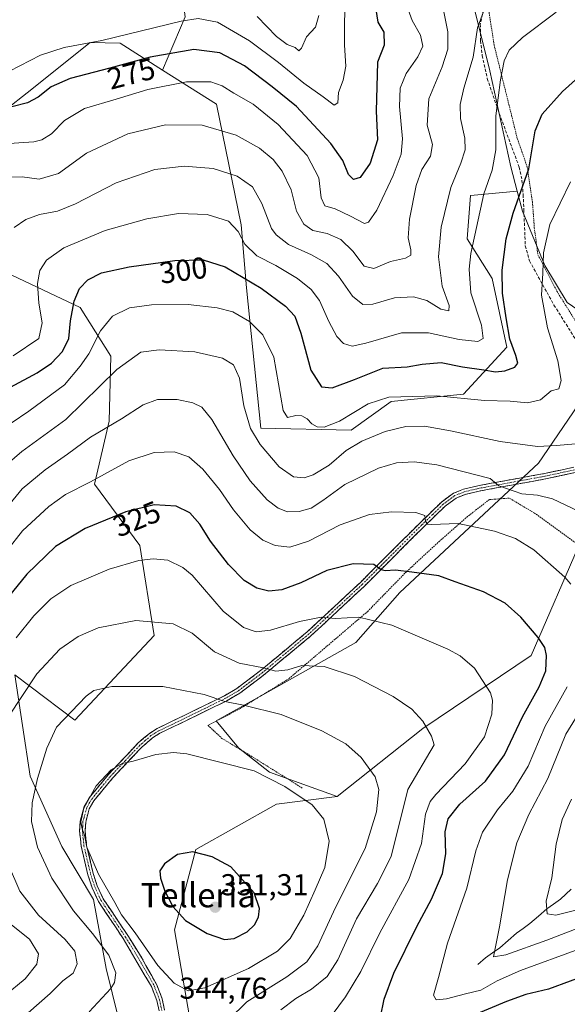
# Model space of a CAD drawing. Units: metres. Extents: x 579755 to 583177, y 4763598 to 4765952.
# Drawn here: x 581824 to 582006, y 4765307 to 4765633 of the extents above; entities that cross this region are included whole.
import ezdxf
from ezdxf.enums import TextEntityAlignment as Align

# ---------------------------------------------------------------- set-up
doc = ezdxf.new("R2010")
doc.units = ezdxf.units.M
doc.header["$MEASUREMENT"] = 0
for name, pattern in [('TRAZO_Y_PUNTO', [1, 0.5, -0.25, 0, -0.25]), ('TRAZOS', [0.75, 0.5, -0.25]), ('TRAZOSX2', [1.5, 1, -0.5])]:
    doc.linetypes.add(name, pattern=pattern)
for name, color, linetype, lineweight in [('Alambrada', 19, 'TRAZOS', 0), ('Arbolado forestal CxS', 92, 'Continuous', 0), ('Camino', 19, 'TRAZOSX2', 0), ('Camino Cxs', 19, 'Continuous', 0), ('Camino eje', 19, 'TRAZO_Y_PUNTO', 0), ('Carátula', 7, 'Continuous', 5), ('Corriente natural lineal', 142, 'Continuous', 13), ('Curva de nivel maestra', 36, 'Continuous', 30), ('Curva de nivel normal', 36, 'Continuous', 0), ('Pastizal CxS', 92, 'Continuous', 0), ('Prado CxS', 92, 'Continuous', 0), ('Punto de cota en terreno', 7, 'Continuous', 0), ('Rótulo de curva de nivel directora', 19, 'Continuous', 0), ('Rótulo de punto de cota en terreno', 19, 'Continuous', 0), ('Senda', 19, 'TRAZOSX2', 0), ('Texto cartográfico', 19, 'Continuous', 0)]:
    doc.layers.add(name, color=color, linetype=linetype, lineweight=lineweight)
doc.styles.add('Arial', font='txt', dxfattribs={"height": 0.2})

# ---------------------------------------------------------------- blocks, each defined once
blk = doc.blocks.new('*U179')
at = {"layer": 'Prado CxS', "color": 92, "linetype": 'Continuous', "lineweight": 0}
for points in [[(582010.2973, 4765460.8173, 316.8052), (581993.6079, 4765422.4332, 325.7707), (581957.7257, 4765398.2349, 335.2366), (581929.3545, 4765375.7057, 343.2387), (581907.0287, 4765383.7595, 345.1095), (581896.7379, 4765391.8455, 344.4723), (581889.3009, 4765400.7397, 342.7365), (581906.5859, 4765410.4241, 339.082), (581935.5159, 4765426.7795, 333.0359), (581950.0983, 4765443.2949, 328.0708), (581996.1067, 4765486.2053, 313.2098), (582014.0797, 4765512.5399, 308.0225)], [(582015.0121, 4765532.8759, 309.9455), (582005.5229, 4765539.364, 308.0285), (581998.1637, 4765551.6381, 306.2604), (581990.8033, 4765569.6406, 302.7609), (581988.9985, 4765576.3419, 300.983), (581986.8559, 4765584.2961, 298.9497), (581979.9875, 4765616.1234, 294.7504), (581973.1889, 4765643.3177, 289.1486)]]:
    blk.add_polyline3d(points, dxfattribs=at)
blk = doc.blocks.new('*U208')
at = {"layer": 'Curva de nivel normal', "color": 36, "linetype": 'Continuous', "lineweight": 0}
blk.add_polyline3d([(581902.92, 4765634.2, 265), (581909.33, 4765627.54, 265), (581912.84, 4765624.84, 265), (581915.49, 4765623.92, 265), (581916.72, 4765622.78, 265), (581917.54, 4765623.7, 265), (581919.2, 4765627.43, 265), (581922.2, 4765630.68, 265), (581923.34, 4765634.46, 265)], dxfattribs=at)
blk = doc.blocks.new('*U233')
at = {"layer": 'Curva de nivel normal', "color": 36, "linetype": 'Continuous', "lineweight": 0}
for points in [[(582010, 4765332.35, 315), (581998.85, 4765328.04, 315), (581985.25, 4765323.17, 315), (581981.16, 4765322.53, 315), (581983.12, 4765332.52, 315), (581985.84, 4765348.03, 315), (581988.84, 4765360.39, 315), (581992.9, 4765369.7, 315), (581999.09, 4765381.69, 315), (582005.1, 4765396.36, 315), (582012.93, 4765409.03, 315)], [(582009.35, 4765470.22, 315), (582000.68, 4765474.38, 315), (581995.76, 4765475.56, 315), (581990.5, 4765475.94, 315), (581982.87, 4765478.6, 315), (581980.01, 4765481.03, 315), (581962.44, 4765485.62, 315), (581954.92, 4765486.61, 315), (581949.08, 4765486.31, 315), (581943.08, 4765484.49, 315), (581931.98, 4765479.1, 315), (581924.68, 4765473.73, 315), (581920.76, 4765471.29, 315), (581916.78, 4765470.11, 315), (581912.93, 4765470.08, 315), (581909.8, 4765471.19, 315), (581906.22, 4765474, 315), (581900.55, 4765480.33, 315), (581894.97, 4765488.58, 315), (581887.91, 4765500.59, 315), (581884.61, 4765504.75, 315), (581881.54, 4765506.18, 315), (581876.36, 4765507.23, 315), (581869.89, 4765507.24, 315), (581865.19, 4765505.48, 315), (581857.92, 4765500.84, 315), (581847.66, 4765494.78, 315), (581840.07, 4765489.16, 315), (581832.66, 4765483.9, 315), (581825.08, 4765477.67, 315), (581817.42, 4765468.46, 315)]]:
    blk.add_polyline3d(points, dxfattribs=at)
blk = doc.blocks.new('*U234')
at = {"layer": 'Curva de nivel normal', "color": 36, "linetype": 'Continuous', "lineweight": 0}
blk.add_polyline3d([(581932.1, 4765643.45, 270), (581931.8, 4765631.8, 270), (581931.82, 4765624.7, 270), (581932.26, 4765617.7, 270), (581931.32, 4765613.03, 270), (581929.83, 4765609.03, 270), (581929.62, 4765605.53, 270), (581928.35, 4765604.77, 270), (581924.74, 4765607.58, 270), (581918.39, 4765612.06, 270), (581910, 4765618.94, 270), (581900.31, 4765626.12, 270), (581889.75, 4765632.32, 270), (581883.31, 4765633.5, 270), (581877.75, 4765632.64, 270), (581851.42, 4765626.26, 270), (581838.94, 4765623.9, 270), (581831.2, 4765621.37, 270), (581820.9, 4765616.05, 270)], dxfattribs=at)
blk = doc.blocks.new('*U246')
at = {"layer": 'Curva de nivel normal', "color": 36, "linetype": 'Continuous', "lineweight": 0}
blk.add_polyline3d([(582001.91, 4765635.64, 295), (581990.78, 4765627.21, 295), (581986.38, 4765623.02, 295), (581984.74, 4765619.48, 295), (581983.44, 4765613.23, 295), (581981.96, 4765601.27, 295), (581981.91, 4765590, 295), (581980.75, 4765583.27, 295), (581978, 4765575.36, 295), (581973.7, 4765555.66, 295), (581973.08, 4765550.44, 295), (581973.68, 4765542.57, 295), (581977.15, 4765531.9, 295), (581977.71, 4765527.45, 295), (581975.94, 4765526.46, 295), (581969.75, 4765527.11, 295), (581959.64, 4765529.33, 295), (581950.64, 4765529.38, 295), (581938.92, 4765525.87, 295), (581934.36, 4765524.97, 295), (581931.5, 4765525.78, 295), (581929.24, 4765528.11, 295), (581926.62, 4765533.12, 295), (581923.56, 4765540.02, 295), (581920.83, 4765543.68, 295), (581916.23, 4765547.33, 295), (581909.04, 4765551.61, 295), (581902.76, 4765554.87, 295), (581898.78, 4765558.73, 295), (581896.56, 4765562.88, 295), (581893.37, 4765566.31, 295), (581886.32, 4765568.56, 295), (581876.83, 4765568.94, 295), (581866.4, 4765567.17, 295), (581852.53, 4765563.22, 295), (581838.9, 4765557.54, 295), (581833.12, 4765553.44, 295), (581830.94, 4765549.98, 295), (581830.12, 4765545.64, 295), (581830.58, 4765539.13, 295), (581831.68, 4765532.67, 295), (581830.59, 4765527.43, 295), (581822.08, 4765521.76, 295)], dxfattribs=at)
blk = doc.blocks.new('*U264')
at = {"layer": 'Curva de nivel normal', "color": 36, "linetype": 'Continuous', "lineweight": 0}
blk.add_polyline3d([(581815.48, 4765495.42, 305), (581827.32, 4765503.36, 305), (581839.11, 4765512.15, 305), (581844.29, 4765518.31, 305), (581847.19, 4765522.36, 305), (581851.01, 4765530.03, 305), (581854.98, 4765534.84, 305), (581860.66, 4765537.58, 305), (581867.88, 4765538.64, 305), (581880, 4765538.7, 305), (581889.69, 4765537.68, 305), (581894.88, 4765536.26, 305), (581900.4, 4765533.07, 305), (581904.81, 4765528.65, 305), (581908.45, 4765521.29, 305), (581911.5, 4765503.62, 305), (581912.99, 4765501.27, 305), (581915.72, 4765502, 305), (581917.73, 4765501.89, 305), (581919.44, 4765500.86, 305), (581920.98, 4765499.21, 305), (581922.78, 4765498.2, 305), (581925.08, 4765498.03, 305), (581930.18, 4765500.12, 305), (581939.64, 4765505.84, 305), (581946.48, 4765508.03, 305), (581962.44, 4765508.51, 305), (581978.22, 4765506.87, 305), (581986.62, 4765506.74, 305), (581992.42, 4765506.14, 305), (581996.74, 4765507.12, 305), (582000.24, 4765510.12, 305), (582002.78, 4765510.8, 305), (582003.52, 4765513.6, 305), (582002.41, 4765520.03, 305), (581999.02, 4765530.99, 305), (581997.08, 4765541.86, 305), (581997.53, 4765549.09, 305), (581997.66, 4765555.89, 305), (581999.85, 4765565.24, 305), (582006.69, 4765579.41, 305)], dxfattribs=at)
blk = doc.blocks.new('*U270')
at = {"layer": 'Curva de nivel normal', "color": 36, "linetype": 'Continuous', "lineweight": 0}
blk.add_polyline3d([(581978.02, 4765636.38, 290), (581975.85, 4765630.36, 290), (581974.42, 4765620.71, 290), (581971.38, 4765610.4, 290), (581970.11, 4765605.04, 290), (581970.27, 4765600.36, 290), (581971.63, 4765593.9, 290), (581971.79, 4765590.02, 290), (581970.34, 4765585.54, 290), (581967.05, 4765577.52, 290), (581963.85, 4765564.35, 290), (581962.98, 4765554.49, 290), (581964.2, 4765544.82, 290), (581966.52, 4765538.36, 290), (581966.4, 4765536.59, 290), (581963.76, 4765537.2, 290), (581959.07, 4765540.1, 290), (581954.68, 4765541.3, 290), (581948.36, 4765540.92, 290), (581941.15, 4765538.83, 290), (581937.92, 4765538.74, 290), (581934.46, 4765541.46, 290), (581929.86, 4765548.14, 290), (581925.95, 4765552.29, 290), (581920.87, 4765555.17, 290), (581913.28, 4765558.65, 290), (581909.15, 4765561.78, 290), (581907.61, 4765563.94, 290), (581904.47, 4765572.18, 290), (581901.32, 4765577.72, 290), (581896.24, 4765581.31, 290), (581888.38, 4765583.77, 290), (581878.75, 4765584.54, 290), (581869.03, 4765583.46, 290), (581856.2, 4765579.08, 290), (581842.69, 4765572.12, 290), (581836.73, 4765569.68, 290), (581830.83, 4765568.54, 290), (581826.28, 4765566.93, 290), (581822.41, 4765564.22, 290)], dxfattribs=at)
blk = doc.blocks.new('*U272')
at = {"layer": 'Curva de nivel normal', "color": 36, "linetype": 'Continuous', "lineweight": 0}
for points in [[(581819.97, 4765457.06, 320), (581825.16, 4765463.7, 320), (581833.91, 4765471.8, 320), (581839.43, 4765475.79, 320), (581847.72, 4765479.98, 320), (581860.42, 4765486.91, 320), (581868.79, 4765489.68, 320), (581875.43, 4765489.87, 320), (581880.26, 4765488.2, 320), (581884.92, 4765484.21, 320), (581890.38, 4765477.38, 320), (581895.06, 4765470.68, 320), (581900.54, 4765464.05, 320), (581904.78, 4765460.59, 320), (581908.91, 4765458.84, 320), (581913.73, 4765458.32, 320), (581919.91, 4765460.26, 320), (581930.42, 4765465.76, 320), (581940.08, 4765469.14, 320), (581947.42, 4765470.07, 320), (581955.43, 4765469.84, 320), (581958.42, 4765468.85, 320), (581958.67, 4765466.95, 320), (581959.33, 4765465.98, 320), (581960.57, 4765465.84, 320), (581969.46, 4765466.12, 320), (581981.43, 4765463.64, 320), (581988.47, 4765461.14, 320), (581994.49, 4765457.38, 320), (582004.74, 4765448.4, 320), (582006.73, 4765446.05, 320)], [(582005.6, 4765412.01, 320), (581998.28, 4765399.02, 320), (581992.66, 4765385.72, 320), (581987.5, 4765377.43, 320), (581982.5, 4765371.28, 320), (581977.46, 4765363.84, 320), (581975.26, 4765357.69, 320), (581972.29, 4765345.37, 320), (581965.97, 4765327.07, 320), (581962.99, 4765315.7, 320), (581961.29, 4765309.88, 320), (581962.18, 4765308.33, 320), (581965.55, 4765308.63, 320), (581971.83, 4765310.29, 320), (581977.01, 4765311.56, 320), (581982.34, 4765314.63, 320), (581990.09, 4765318.04, 320), (582009.44, 4765325.13, 320)]]:
    blk.add_polyline3d(points, dxfattribs=at)
blk = doc.blocks.new('*U281')
at = {"layer": 'Curva de nivel maestra', "color": 36, "linetype": 'Continuous', "lineweight": 30}
for points in [[(582013.74, 4765317.2, 325), (581999.32, 4765311.88, 325), (581991.91, 4765310.11, 325), (581985.51, 4765307.78, 325), (581973.37, 4765302.68, 325)], [(581943.71, 4765302.61, 325), (581944.92, 4765308.48, 325), (581948.1, 4765317.14, 325), (581955.78, 4765332.66, 325), (581960.64, 4765341.69, 325), (581964.29, 4765350.18, 325), (581965.42, 4765356.66, 325), (581965.12, 4765364.02, 325), (581966.11, 4765368.27, 325), (581970.02, 4765373.13, 325), (581978.5, 4765380.8, 325), (581984.85, 4765389.48, 325), (581990.81, 4765402.1, 325), (581996.32, 4765412, 325), (581998.48, 4765417.37, 325), (581998.68, 4765422.38, 325), (581998.12, 4765425.08, 325), (581995.99, 4765428.36, 325), (581990.17, 4765435.12, 325), (581985.04, 4765439.74, 325), (581977.88, 4765443.48, 325), (581968.47, 4765446.83, 325), (581963.1, 4765448.87, 325), (581954.08, 4765449.98, 325), (581948.75, 4765450.69, 325), (581945.31, 4765450.43, 325), (581943.98, 4765450.8, 325), (581941.57, 4765452.52, 325), (581934.69, 4765452.74, 325), (581926.02, 4765450.56, 325), (581917.32, 4765446.54, 325), (581911.08, 4765444.16, 325), (581906.75, 4765443.72, 325), (581902.75, 4765444.7, 325), (581898.57, 4765447.23, 325), (581893.35, 4765452.58, 325), (581887.4, 4765460.34, 325), (581883.86, 4765465.96, 325), (581880.61, 4765469.68, 325), (581876.08, 4765471.88, 325), (581868.75, 4765472.39, 325), (581859.42, 4765470.02, 325), (581845.99, 4765464.54, 325), (581836.17, 4765458.59, 325), (581826.67, 4765449.36, 325), (581814.58, 4765434.7, 325)]]:
    blk.add_polyline3d(points, dxfattribs=at)
blk = doc.blocks.new('*U291')
at = {"layer": 'Curva de nivel maestra', "color": 36, "linetype": 'Continuous', "lineweight": 30}
blk.add_polyline3d([(581821.26, 4765511.36, 300), (581830.08, 4765516.1, 300), (581834.75, 4765519.26, 300), (581838.45, 4765523.17, 300), (581840.56, 4765527.41, 300), (581841.06, 4765533.31, 300), (581842.26, 4765539.88, 300), (581844.08, 4765544.04, 300), (581846.87, 4765546.92, 300), (581851.4, 4765549.17, 300), (581860.52, 4765551.26, 300), (581875.64, 4765553.28, 300), (581885.06, 4765553.58, 300), (581892.32, 4765551.26, 300), (581904.24, 4765544.1, 300), (581912.32, 4765538.14, 300), (581915.36, 4765534.84, 300), (581917.41, 4765529.24, 300), (581920.72, 4765517, 300), (581924.19, 4765511.41, 300), (581927.7, 4765511.17, 300), (581935.08, 4765513.92, 300), (581944.53, 4765517.6, 300), (581952.58, 4765518.08, 300), (581957.56, 4765518.98, 300), (581963.82, 4765519.53, 300), (581970.92, 4765518.12, 300), (581977.94, 4765517.09, 300), (581981.84, 4765516.38, 300), (581984.94, 4765516.73, 300), (581988.2, 4765517.99, 300), (581989.22, 4765519.24, 300), (581988.54, 4765521.81, 300), (581986.52, 4765527.2, 300), (581985.4, 4765534.26, 300), (581984.13, 4765542.5, 300), (581984.02, 4765550.13, 300), (581985.3, 4765560.44, 300), (581987.65, 4765569.01, 300), (581992.9, 4765583.71, 300), (581994.92, 4765596.29, 300), (581997.25, 4765601.76, 300), (582004.04, 4765609.27, 300), (582015.75, 4765619.85, 300)], dxfattribs=at)
blk = doc.blocks.new('5PATER')
at = {"layer": 'Carátula', "linetype": 'Continuous', "lineweight": 5}
h = blk.add_hatch(color=250, dxfattribs=at)
edge = h.paths.add_edge_path()
edge.add_ellipse((0, 0.01), major_axis=(-1.33, -1.34), ratio=0.999422, start_angle=0, end_angle=360)

msp = doc.modelspace()

# ---------------------------------------------------------------- linework, layer by layer
at = {"layer": 'Alambrada', "color": 19, "linetype": 'TRAZOS', "lineweight": 0}
for points in [[(581979.6701, 4765635.5901, 290.451), (581981.3501, 4765624.7201, 292.4233), (581989.0301, 4765593.7601, 297.5471), (581992.3501, 4765584.2401, 299.3235), (581994.0301, 4765572.7201, 302.0441), (581994.6701, 4765564.1601, 303.4479), (581995.8701, 4765555.1901, 304.1629), (582002.1401, 4765543.1201, 306.5204), (582010.9401, 4765529.0401, 308.2461), (582023.8701, 4765528.5601, 310.8805), (582026.6201, 4765542.5601, 311.2969), (582031.1401, 4765555.5101, 311.2237), (582049.3001, 4765583.0401, 309.7615), (582064.2601, 4765601.5901, 306.5734), (582069.4301, 4765604.0001, 305.6515), (582080.5901, 4765605.8401, 304.7354), (582108.4201, 4765609.0401, 301.4259), (582147.7101, 4765619.6801, 295.0776), (582153.9801, 4765623.6001, 293.5595), (582162.2301, 4765630.8001, 291.3208), (582168.4201, 4765636.3201, 289.3661), (582185.8701, 4765648.9401, 284.8003), (582201.2101, 4765659.7501, 281.2883)], [(582013.9101, 4765455.6801, 316.8508), (581994.7501, 4765469.6001, 316.9576), (581986.3901, 4765474.5601, 315.8158), (581979.7801, 4765474.0801, 316.4706), (581972.5801, 4765468.4801, 319.1034), (581963.3001, 4765460.3201, 321.7333), (581951.8201, 4765449.6801, 325.1113), (581939.5101, 4765437.0401, 329.1784), (581913.3901, 4765414.7201, 336.3099), (581897.3501, 4765404.8801, 340.2807), (581886.6201, 4765399.2701, 342.3777), (581891.2301, 4765394.9601, 343.1822), (581901.5101, 4765388.7201, 344.2291), (581917.8201, 4765378.4801, 344.3381)]]:
    msp.add_polyline3d(points, dxfattribs=at)
at = {"layer": 'Arbolado forestal CxS', "color": 92, "linetype": 'Continuous', "lineweight": 0}
for points in [[(581810.0303, 4765702.8101, 244.91184), (581850.1791, 4765719.8253, 244.91822), (581860.8115, 4765704.6373, 250.33933), (581861.9873, 4765687.5791, 257.20342), (581875.5163, 4765661.1089, 262.41447), (581879.0453, 4765634.0507, 271.8402), (581871.5503, 4765616.4389, 279.5776), (581857.4821, 4765625.3801, 273.54115), (581847.5989, 4765625.5815, 271.87725), (581826.7329, 4765608.8923, 275.53412), (581820.0329, 4765603.5333, 277.13894)], [(581850.1791, 4765719.8253, 244.91822), (581860.8115, 4765704.6373, 250.33933), (581861.9873, 4765687.5791, 257.20342), (581875.5163, 4765661.1089, 262.41447), (581879.0453, 4765634.0507, 271.8402), (581871.5503, 4765616.4389, 279.5776)], [(581850.1791, 4765719.8253, 244.91822), (581860.8115, 4765704.6373, 250.33933), (581861.9873, 4765687.5791, 257.20342), (581875.5163, 4765661.1089, 262.41447), (581879.0453, 4765634.0507, 271.8402), (581871.5503, 4765616.4389, 279.5776)], [(581973.1889, 4765643.3177, 289.14856), (581979.9875, 4765616.1234, 294.75043), (581986.8559, 4765584.2961, 298.94968), (581988.9985, 4765576.3419, 300.98298), (581973.5761, 4765574.8731, 294.72499), (581972.3781, 4765560.5051, 295.49027), (581980.7593, 4765547.3343, 299.77294), (581985.5487, 4765524.5847, 299.57995), (581971.1807, 4765509.0193, 305.96841), (581947.2325, 4765506.6253, 308.03018), (581934.0621, 4765497.0471, 309.85615), (581934.0621, 4765497.0471, 309.85615), (581904.1281, 4765497.7439, 308.44244), (581899.3157, 4765544.2633, 302.05134), (581897.6471, 4765565.1255, 293.7987), (581889.3927, 4765605.0993, 283.41213), (581871.5503, 4765616.4389, 279.5776), (581879.0453, 4765634.0507, 271.8402)], [(581988.9985, 4765576.3419, 300.98298), (581986.8559, 4765584.2961, 298.94968), (581979.9875, 4765616.1234, 294.75043), (581973.1889, 4765643.3177, 289.14856)], [(581871.5503, 4765616.4389, 279.5776), (581857.4821, 4765625.3801, 273.54115), (581847.5989, 4765625.5815, 271.87725), (581826.7329, 4765608.8923, 275.53412), (581820.0329, 4765603.5333, 277.13894), (581804.6475, 4765585.9161, 282.33049), (581801.0993, 4765565.4183, 285.66849), (581807.1797, 4765552.9647, 287.21091)], [(581871.5503, 4765616.4389, 279.5776), (581889.3927, 4765605.0993, 283.41213), (581897.6471, 4765565.1255, 293.7987), (581899.3157, 4765544.2633, 302.05134), (581904.1281, 4765497.7439, 308.44244), (581934.0621, 4765497.0471, 309.85615), (581947.2325, 4765506.6253, 308.03018), (581971.1807, 4765509.0193, 305.96841), (581985.5487, 4765524.5847, 299.57995), (581980.7593, 4765547.3343, 299.77294), (581972.3781, 4765560.5051, 295.49027), (581973.5761, 4765574.8731, 294.72499), (581988.9985, 4765576.3419, 300.98298)], [(581822.6983, 4765416.0231, 334.56663), (581842.5165, 4765400.9611, 341.81973), (581868.7877, 4765429.0221, 336.87508), (581864.0115, 4765458.8749, 329.81677), (581849.0853, 4765479.1751, 322.35739), (581853.8619, 4765500.0717, 316.1788), (581854.4591, 4765521.5659, 310.15339), (581844.3093, 4765537.6863, 302.64706), (581821.6211, 4765548.4339, 292.81847), (581807.1797, 4765552.9647, 287.21091)], [(581821.6211, 4765548.4339, 292.81847), (581844.3093, 4765537.6863, 302.64706), (581854.4591, 4765521.5659, 310.15339), (581853.8619, 4765500.0717, 316.1788), (581849.0853, 4765479.1751, 322.35739), (581864.0115, 4765458.8749, 329.81677), (581868.7877, 4765429.0221, 336.87508), (581842.5165, 4765400.9611, 341.81973), (581822.6983, 4765416.0231, 334.56663)], [(582085.3157, 4765466.5977, 284.556), (582085.4761, 4765467.6666, 284.59148), (582084.4123, 4765467.4539, 284.89841), (582070.3783, 4765472.4977, 291.0784), (582048.0473, 4765482.0801, 298.8169), (582025.3175, 4765482.5129, 311.4382), (582010.2973, 4765460.8173, 316.80516), (581993.6079, 4765422.4332, 325.77073), (581957.7257, 4765398.2349, 335.2366), (581929.3545, 4765375.7057, 343.23868)], [(581880.4405, 4765302.6693, 343.38521), (581875.5309, 4765331.4809, 348.19052), (581882.6245, 4765358.1835, 350.34632), (581909.3275, 4765373.2023, 346.64131), (581929.3545, 4765375.7057, 343.23868), (581957.7257, 4765398.2349, 335.2366), (581993.6079, 4765422.4332, 325.77073), (582010.2973, 4765460.8173, 316.80516)], [(581822.6983, 4765416.0231, 334.56663), (581827.6989, 4765382.4473, 340.22547), (581838.2425, 4765359.1261, 343.375), (581848.6915, 4765341.5173, 343.16754), (581852.8779, 4765318.7251, 339.67211), (581859.0005, 4765294.0587, 345.28132), (581861.2091, 4765275.6793, 349.81598), (581852.6091, 4765258.3905, 354.99326), (581827.1305, 4765216.3287, 358.28195), (581797.0905, 4765214.6605, 360.80537)], [(581822.6983, 4765416.0231, 334.56663), (581827.6989, 4765382.4473, 340.22547), (581838.2425, 4765359.1261, 343.375), (581848.6915, 4765341.5173, 343.16754), (581852.8779, 4765318.7251, 339.67211), (581859.0005, 4765294.0587, 345.28132), (581861.2091, 4765275.6793, 349.81598), (581852.6091, 4765258.3905, 354.99326), (581827.1305, 4765216.3287, 358.28195), (581797.0905, 4765214.6605, 360.80537)], [(581929.3545, 4765375.7057, 343.23868), (581909.3275, 4765373.2023, 346.64131), (581882.6245, 4765358.1835, 350.34632), (581875.5309, 4765331.4809, 348.19052), (581880.4405, 4765302.6693, 343.38521), (581880.7195, 4765285.8845, 346.31881), (581898.9139, 4765285.8841, 343.04416), (581898.9137, 4765270.8087, 346.991), (581892.3179, 4765258.5601, 350.31109), (581889.4909, 4765241.6001, 352.89295), (581898.9131, 4765224.6401, 351.45018), (581910.2197, 4765207.6803, 355.63566), (581930.0059, 4765210.5063, 361.9232)]]:
    msp.add_polyline3d(points, dxfattribs=at)
at = {"layer": 'Camino', "color": 19, "linetype": 'TRAZOSX2', "lineweight": 0}
for points in [[(581870.4101, 4765304.6401), (581869.7101, 4765308.0901), (581867.8701, 4765312.7601), (581858.5101, 4765328.6501), (581855.7401, 4765332.8001), (581850.3501, 4765340.8901), (581848.2701, 4765345.3901), (581846.8701, 4765349.6901), (581844.6301, 4765359.2101), (581844.1201, 4765364.1901), (581844.3101, 4765367.5301), (581845.6201, 4765372.3501), (581847.3101, 4765375.2901), (581853.6601, 4765383.0101), (581863.4001, 4765393.3201), (581867.2001, 4765396.6201), (581869.8301, 4765398.2401), (581878.7301, 4765402.5501), (581892.0301, 4765409.0401), (581896.1901, 4765411.5001), (581904.4201, 4765417.7401), (581919.4601, 4765430.2601), (581937.0701, 4765446.6401), (581956.8301, 4765466.4001), (581963.9501, 4765473.2801), (581967.9201, 4765476.2001), (581971.1901, 4765477.5201), (581976.0201, 4765478.6801), (581998.0301, 4765482.7201), (582007.7301, 4765484.8201)], [(582008.2401, 4765483.0701), (581998.3801, 4765480.9401), (581976.4001, 4765476.9001), (581971.7401, 4765475.7801), (581968.8101, 4765474.6001), (581965.1201, 4765471.8901), (581958.1001, 4765465.1001), (581938.3301, 4765445.3301), (581920.6101, 4765428.8501), (581904.9701, 4765415.8501), (581897.2101, 4765409.9901), (581892.8901, 4765407.4401), (581879.5301, 4765400.9101), (581870.7001, 4765396.6501), (581868.2801, 4765395.1501), (581864.6601, 4765392.0001), (581855.0301, 4765381.8001), (581848.8101, 4765374.2501), (581847.3101, 4765371.6501), (581846.1101, 4765367.2301), (581845.9501, 4765364.2301), (581846.4301, 4765359.4801), (581848.6101, 4765350.2001), (581849.9601, 4765346.0601), (581851.9401, 4765341.7801), (581857.2801, 4765333.7701), (581860.0501, 4765329.6101), (581864.6201, 4765322.2901), (581869.6601, 4765313.2701), (581871.4601, 4765308.6001), (581872.2201, 4765304.8601)]]:
    msp.add_lwpolyline(points, dxfattribs=at)
at = {"layer": 'Camino Cxs', "color": 19, "linetype": 'Continuous', "lineweight": 0}
for points in [[(581870.41015, 4765304.64014, 344.4616), (581869.71015, 4765308.09014, 344.2426), (581868.79015, 4765310.42514, 344.1168), (581867.87015, 4765312.76014, 343.9995), (581865.53015, 4765316.73264, 343.5985), (581863.19015, 4765320.70514, 343.2767), (581860.85015, 4765324.67764, 343.2271), (581858.51015, 4765328.65014, 343.0185), (581855.74015, 4765332.80014, 343.1992), (581853.04515, 4765336.84514, 343.4445), (581850.35015, 4765340.89014, 343.3909), (581848.27015, 4765345.39014, 343.6926), (581846.87015, 4765349.69014, 344.3076), (581845.75015, 4765354.45014, 344.3256), (581844.63015, 4765359.21014, 344.5674), (581844.37515, 4765361.70014, 344.6408), (581844.12015, 4765364.19014, 344.6724), (581844.31015, 4765367.53014, 344.677), (581845.62015, 4765372.35014, 344.7651), (581847.31015, 4765375.29014, 344.8835), (581850.48515, 4765379.15014, 344.9646), (581853.66015, 4765383.01014, 344.955), (581856.90675, 4765386.44674, 344.8417), (581860.15345, 4765389.88344, 344.5572), (581863.40015, 4765393.32014, 344.2007), (581865.30015, 4765394.97014, 343.9144), (581867.20015, 4765396.62014, 343.6923), (581869.83015, 4765398.24014, 343.3732), (581874.28015, 4765400.39514, 342.7813), (581878.73015, 4765402.55014, 342.2107), (581883.16345, 4765404.71344, 341.2446), (581887.59675, 4765406.87674, 340.5014), (581892.03015, 4765409.04014, 339.522), (581896.19015, 4765411.50014, 337.8457), (581898.93345, 4765413.58014, 336.832), (581901.67675, 4765415.66014, 335.7303), (581904.42015, 4765417.74014, 335.2272), (581908.18015, 4765420.87014, 334.0755), (581911.94015, 4765424.00014, 333.0824), (581915.70015, 4765427.13014, 332.2539), (581919.46015, 4765430.26014, 331.333), (581922.98215, 4765433.53614, 330.5997), (581926.50415, 4765436.81214, 329.4206), (581930.02615, 4765440.08814, 328.5093), (581933.54815, 4765443.36414, 327.3737), (581937.07015, 4765446.64014, 326.5508), (581940.36345, 4765449.93344, 325.4301), (581943.65675, 4765453.22674, 324.5222), (581946.95015, 4765456.52014, 323.5652), (581950.24345, 4765459.81344, 322.5435), (581953.53675, 4765463.10674, 321.4217), (581956.83015, 4765466.40014, 320.2961), (581960.39015, 4765469.84014, 319.0171), (581963.95015, 4765473.28014, 318.039), (581967.92015, 4765476.20014, 316.9365), (581971.19015, 4765477.52014, 316.3672), (581976.02015, 4765478.68014, 315.4128), (581980.42215, 4765479.48814, 314.7781), (581984.82415, 4765480.29614, 314.258), (581989.22615, 4765481.10414, 313.8558), (581993.62815, 4765481.91214, 313.5612), (581998.03015, 4765482.72014, 313.1932), (582002.88015, 4765483.77014, 312.6555), (582007.73015, 4765484.82014, 312.0731)], [(582008.24015, 4765483.07014, 312.411), (582004.95345, 4765482.36014, 312.6909), (582001.66675, 4765481.65014, 312.9252), (581998.38015, 4765480.94014, 313.3624), (581993.98415, 4765480.13214, 313.7916), (581989.58815, 4765479.32414, 314.0966), (581985.19215, 4765478.51614, 314.5725), (581980.79615, 4765477.70814, 315.2128), (581976.40015, 4765476.90014, 315.9148), (581971.74015, 4765475.78014, 316.6487), (581968.81015, 4765474.60014, 317.0782), (581965.12015, 4765471.89014, 318.0413), (581961.61015, 4765468.49514, 318.8287), (581958.10015, 4765465.10014, 320.2573), (581954.80515, 4765461.80514, 321.4949), (581951.51015, 4765458.51014, 322.6564), (581948.21515, 4765455.21514, 323.6806), (581944.92015, 4765451.92014, 324.7246), (581941.62515, 4765448.62514, 325.4848), (581938.33015, 4765445.33014, 326.724), (581934.78615, 4765442.03414, 327.6928), (581931.24215, 4765438.73814, 328.821), (581927.69815, 4765435.44214, 329.745), (581924.15415, 4765432.14614, 330.8347), (581920.61015, 4765428.85014, 331.6778), (581917.48215, 4765426.25014, 332.5096), (581914.35415, 4765423.65014, 333.1828), (581911.22615, 4765421.05014, 333.9644), (581908.09815, 4765418.45014, 335.0352), (581904.97015, 4765415.85014, 335.8947), (581901.09015, 4765412.92014, 336.8018), (581897.21015, 4765409.99014, 338.1924), (581895.05015, 4765408.71514, 338.9196), (581892.89015, 4765407.44014, 339.8579), (581888.43675, 4765405.26344, 340.7886), (581883.98345, 4765403.08674, 341.4964), (581879.53015, 4765400.91014, 342.4687), (581875.11515, 4765398.78014, 342.9271), (581870.70015, 4765396.65014, 343.6567), (581868.28015, 4765395.15014, 343.9016), (581864.66015, 4765392.00014, 344.3574), (581861.45015, 4765388.60014, 344.7371), (581858.24015, 4765385.20014, 345.041), (581855.03015, 4765381.80014, 345.2185), (581851.92015, 4765378.02514, 345.2959), (581848.81015, 4765374.25014, 345.2565), (581847.31015, 4765371.65014, 345.148), (581846.11015, 4765367.23014, 345.0155), (581845.95015, 4765364.23014, 345.0364), (581846.43015, 4765359.48014, 344.9371), (581847.52015, 4765354.84014, 344.8619), (581848.61015, 4765350.20014, 344.6887), (581849.96015, 4765346.06014, 344.1843), (581851.94015, 4765341.78014, 344.0096), (581854.61015, 4765337.77514, 344.0697), (581857.28015, 4765333.77014, 343.9141), (581860.05015, 4765329.61014, 343.8069), (581862.33515, 4765325.95014, 343.9868), (581864.62015, 4765322.29014, 344.0302), (581866.30015, 4765319.28344, 344.093), (581867.98015, 4765316.27674, 344.2057), (581869.66015, 4765313.27014, 344.2482), (581870.56015, 4765310.93514, 344.3534), (581871.46015, 4765308.60014, 344.4479), (581872.22015, 4765304.86014, 344.5873)]]:
    msp.add_polyline3d(points, dxfattribs=at)
at = {"layer": 'Camino eje', "color": 19, "linetype": 'TRAZO_Y_PUNTO', "lineweight": 0}
msp.add_lwpolyline([(582007.9851, 4765483.9451), (582003.0551, 4765482.8801), (581998.2051, 4765481.8301), (581987.2151, 4765479.8101), (581976.2101, 4765477.7901), (581971.4651, 4765476.6501), (581968.3651, 4765475.4001), (581964.5351, 4765472.5851), (581960.9751, 4765469.1451), (581957.4651, 4765465.7501), (581937.7001, 4765445.9851), (581920.0351, 4765429.5551), (581912.5151, 4765423.2951), (581904.6951, 4765416.7951), (581900.5801, 4765413.6751), (581896.7001, 4765410.7451), (581892.4601, 4765408.2401), (581885.7801, 4765404.9751), (581879.1301, 4765401.7301), (581874.7151, 4765399.6001), (581870.2651, 4765397.4451), (581869.0551, 4765396.6951), (581867.7401, 4765395.8851), (581865.8401, 4765394.2351), (581864.0301, 4765392.6601), (581859.1601, 4765387.5051), (581854.3451, 4765382.4051), (581851.2351, 4765378.6301), (581848.0601, 4765374.7701), (581847.3101, 4765373.4701), (581846.4651, 4765372.0001), (581845.2101, 4765367.3801), (581845.1151, 4765365.7101), (581845.0351, 4765364.2101), (581845.2901, 4765361.7201), (581845.5301, 4765359.3451), (581847.7401, 4765349.9451), (581849.1151, 4765345.7251), (581851.1451, 4765341.3351), (581853.8401, 4765337.2901), (581857.8951, 4765331.2101), (581859.2801, 4765329.1301), (581861.5651, 4765325.4701), (581866.2451, 4765317.5251), (581868.7651, 4765313.0151), (581869.6851, 4765310.6801), (581870.5851, 4765308.3451), (581871.3151, 4765304.7501)], dxfattribs=at)
at = {"layer": 'Corriente natural lineal', "color": 142, "linetype": 'Continuous', "lineweight": 13}
msp.add_polyline3d([(581976, 4765320, 316.1854), (581978.4956, 4765322.1758, 315.6667), (581980.86235, 4765323.8563, 314.8737), (581983.2291, 4765325.5368, 314.7286), (581985.99595, 4765327.9857, 313.8274), (581988.7628, 4765330.4346, 313.3032), (581991.0001, 4765331.9997, 312.7912), (581993.2374, 4765333.5648, 312.0664), (581996.0021, 4765335.9949, 311.0604), (581998.7668, 4765338.425, 309.8987), (582001.0414, 4765340.03395, 309.1323), (582003.316, 4765341.6429, 308.4407), (582006.9014, 4765345.03745, 306.9537)], dxfattribs=at)
at = {"layer": 'Curva de nivel maestra', "color": 36, "linetype": 'Continuous', "lineweight": 30}
for points in [[(581941.78, 4765639.24, 275), (581942.89, 4765632.31, 275), (581944.89, 4765628.95, 275), (581944.95, 4765624.64, 275), (581942.73, 4765619.03, 275), (581942.25, 4765602.75, 275), (581942.71, 4765593.26, 275), (581940.36, 4765585.54, 275), (581937.04, 4765580.86, 275), (581934.84, 4765580.12, 275), (581933.17, 4765581.84, 275), (581931.29, 4765586.49, 275), (581927.24, 4765592.1, 275), (581915.87, 4765604.31, 275), (581907.91, 4765610.84, 275), (581898.66, 4765617.77, 275), (581890.56, 4765622.17, 275), (581881.93, 4765623.21, 275), (581867.45, 4765620.72, 275), (581854.16, 4765617.06, 275), (581841.03, 4765613.66, 275), (581834.69, 4765610.87, 275), (581830.33, 4765607.49, 275), (581826.86, 4765605.61, 275), (581821.61, 4765604.26, 275)], [(581892.08, 4765328.3, 350), (581895.31, 4765328.69, 350), (581899.57, 4765330.9, 350), (581902.03, 4765333.15, 350), (581903.37, 4765335.74, 350), (581903.71, 4765338.62, 350), (581901.95, 4765343.72, 350), (581894.14, 4765352.41, 350), (581888.02, 4765355.68, 350), (581881.56, 4765357.38, 350), (581876.54, 4765356.46, 350), (581872.2, 4765353.35, 350), (581870.7, 4765351.02, 350), (581870.85, 4765348.58, 350), (581872.32, 4765344.28, 350), (581875, 4765339.27, 350), (581879.22, 4765334.61, 350), (581886.36, 4765330.25, 350), (581892.08, 4765328.3, 350)]]:
    msp.add_polyline3d(points, dxfattribs=at)
at = {"layer": 'Curva de nivel normal', "color": 36, "linetype": 'Continuous', "lineweight": 0}
for points in [[(581952.62, 4765637.36, 280), (581954.26, 4765632.8, 280), (581956.93, 4765628.01, 280), (581957.72, 4765624.38, 280), (581956.11, 4765620.75, 280), (581952.21, 4765615.29, 280), (581950.26, 4765610.4, 280), (581950.01, 4765604.29, 280), (581950.99, 4765593.61, 280), (581950.57, 4765588.51, 280), (581947.97, 4765581.53, 280), (581942.57, 4765570.04, 280), (581939.77, 4765566.06, 280), (581938.48, 4765565.59, 280), (581933.82, 4765567.98, 280), (581928.77, 4765570.4, 280), (581925.26, 4765571.42, 280), (581924.14, 4765574.06, 280), (581923.3, 4765580.7, 280), (581919.5, 4765588.1, 280), (581909.86, 4765598.42, 280), (581901.52, 4765605.14, 280), (581895.14, 4765608.75, 280), (581891.3, 4765611.24, 280), (581887.51, 4765612.47, 280), (581879.5, 4765612.48, 280), (581866.74, 4765609.98, 280), (581856.25, 4765606.8, 280), (581845.75, 4765603.67, 280), (581839.08, 4765599.68, 280), (581834.75, 4765595.28, 280), (581831.55, 4765593.29, 280), (581828.94, 4765592.69, 280), (581817.34, 4765591.83, 280)], [(581964.6, 4765636.31, 285), (581966.02, 4765629.14, 285), (581966.05, 4765623.31, 285), (581964.13, 4765617.52, 285), (581959.78, 4765606.84, 285), (581959.21, 4765598.21, 285), (581960.92, 4765591.75, 285), (581960.25, 4765587.9, 285), (581957.42, 4765583.42, 285), (581955.53, 4765578.11, 285), (581953.37, 4765566.98, 285), (581952.92, 4765560.86, 285), (581953.75, 4765556.83, 285), (581953.75, 4765555.06, 285), (581952.02, 4765554.08, 285), (581947.01, 4765552.95, 285), (581941.48, 4765550.66, 285), (581938.38, 4765551.45, 285), (581934.62, 4765556.4, 285), (581930.64, 4765560.3, 285), (581926.1, 4765562.31, 285), (581921.3, 4765563.3, 285), (581918.4, 4765565.37, 285), (581915.93, 4765569.7, 285), (581914.19, 4765576.75, 285), (581911.22, 4765582.86, 285), (581908.16, 4765586.77, 285), (581903.62, 4765590.54, 285), (581895.98, 4765594.79, 285), (581884.7, 4765598.21, 285), (581872.54, 4765598.3, 285), (581860.1, 4765595.28, 285), (581846.34, 4765588.86, 285), (581837.07, 4765582.17, 285), (581830.73, 4765580.31, 285), (581825.08, 4765581.08, 285), (581820.42, 4765580.88, 285)], [(581817.56, 4765483.7, 310), (581824.99, 4765489.97, 310), (581839.49, 4765500.66, 310), (581856.42, 4765517.2, 310), (581864.42, 4765522.9, 310), (581870.47, 4765523.76, 310), (581882.26, 4765523.04, 310), (581891.43, 4765520.98, 310), (581895.06, 4765518.76, 310), (581897.1, 4765514.32, 310), (581898.5, 4765505.11, 310), (581900.72, 4765497.66, 310), (581903.92, 4765492.32, 310), (581910.17, 4765484.94, 310), (581914.92, 4765481.67, 310), (581918.46, 4765481.27, 310), (581921.42, 4765482.27, 310), (581926.75, 4765485.53, 310), (581932.42, 4765490.39, 310), (581937.58, 4765493.45, 310), (581945.3, 4765496.64, 310), (581952.17, 4765498.29, 310), (581958.33, 4765498.36, 310), (581966.96, 4765496.89, 310), (581983.31, 4765493.33, 310), (581995.69, 4765491.64, 310), (582002.04, 4765491.98, 310), (582008.32, 4765492.6, 310)], [(581823.12, 4765428.32, 330), (581828.96, 4765435.51, 330), (581834.53, 4765441.23, 330), (581841.21, 4765445.6, 330), (581853.86, 4765451.08, 330), (581863.67, 4765453.92, 330), (581868.42, 4765454.5, 330), (581873.34, 4765453.98, 330), (581878.29, 4765451.6, 330), (581881.39, 4765448.99, 330), (581891.63, 4765437.07, 330), (581898.39, 4765431.66, 330), (581902.59, 4765430.28, 330), (581907.3, 4765430.76, 330), (581916.96, 4765433.68, 330), (581924.12, 4765435.16, 330), (581928.86, 4765434.67, 330), (581936.61, 4765435.08, 330), (581947.49, 4765432.47, 330), (581966.04, 4765424.48, 330), (581970.12, 4765422.26, 330), (581974.91, 4765418.19, 330), (581980.14, 4765410.08, 330), (581980.82, 4765407.59, 330), (581980.64, 4765403.02, 330), (581978.13, 4765395.51, 330), (581971.72, 4765386.47, 330), (581962.01, 4765376.35, 330), (581960.15, 4765374.04, 330), (581958.59, 4765369.85, 330), (581957.33, 4765360.16, 330), (581953.15, 4765348.18, 330), (581943.46, 4765330.52, 330), (581937.2, 4765317.69, 330), (581932.15, 4765309.35, 330), (581927.7, 4765303.35, 330)], [(581910.74, 4765305.02, 335), (581915.74, 4765308.74, 335), (581920.93, 4765311.8, 335), (581926.08, 4765316.05, 335), (581929.57, 4765321.57, 335), (581935.8, 4765335.11, 335), (581942.71, 4765346.88, 335), (581947.29, 4765355.78, 335), (581952.75, 4765378.01, 335), (581961.49, 4765392.85, 335), (581960.66, 4765395.69, 335), (581957.72, 4765400.62, 335), (581954.15, 4765404.6, 335), (581947.88, 4765408.83, 335), (581935.1, 4765415.42, 335), (581925.03, 4765418.8, 335), (581917.74, 4765419.05, 335), (581913.07, 4765417.66, 335), (581909.06, 4765417.22, 335), (581905.04, 4765418.35, 335), (581896.99, 4765419.83, 335), (581888.74, 4765423.68, 335), (581881.41, 4765429.77, 335), (581875.08, 4765432.94, 335), (581862.75, 4765434.01, 335), (581850.26, 4765431.57, 335), (581843.64, 4765428.75, 335), (581837.57, 4765424.53, 335), (581829.93, 4765416.39, 335), (581820.46, 4765401.94, 335)], [(581847.28, 4765304.34, 340), (581854.39, 4765312.02, 340), (581855.61, 4765314.07, 340), (581856.11, 4765317.3, 340), (581853.8, 4765323.09, 340), (581848.37, 4765330.31, 340), (581842.1, 4765337.76, 340), (581834.95, 4765348.64, 340), (581830.12, 4765358.88, 340), (581828.22, 4765367.45, 340), (581828.37, 4765373.54, 340), (581830.16, 4765381.69, 340), (581833.22, 4765391.69, 340), (581836.45, 4765398.69, 340), (581846.27, 4765408.89, 340), (581848.85, 4765410.78, 340), (581854.72, 4765412.09, 340), (581871.61, 4765412.09, 340), (581885.36, 4765409.54, 340), (581892.2, 4765407.12, 340), (581898.36, 4765406, 340), (581910.89, 4765402.82, 340), (581924.32, 4765397.43, 340), (581932.28, 4765393.15, 340), (581937.34, 4765388.63, 340), (581941.99, 4765382.16, 340), (581943.13, 4765378.02, 340), (581942.39, 4765370.56, 340), (581938.65, 4765358.46, 340), (581928.87, 4765338.94, 340), (581923.03, 4765326.25, 340), (581919.38, 4765320.96, 340), (581912.67, 4765315.89, 340), (581899.52, 4765307.69, 340), (581893.54, 4765301.82, 340)], [(581880.1, 4765311.35, 345), (581885.54, 4765312.26, 345), (581899.98, 4765318.68, 345), (581909.65, 4765324.49, 345), (581913.8, 4765328.65, 345), (581918.4, 4765336.42, 345), (581922.09, 4765344.73, 345), (581925.29, 4765352.21, 345), (581926.74, 4765360.84, 345), (581924.96, 4765368.23, 345), (581921.1, 4765372.89, 345), (581912.06, 4765378.97, 345), (581901.89, 4765384.16, 345), (581879.57, 4765389.8, 345), (581875.21, 4765390.22, 345), (581869.36, 4765389.56, 345), (581861.85, 4765387.37, 345), (581858.22, 4765386.65, 345), (581854.5, 4765384.49, 345), (581849.62, 4765379.23, 345), (581845.48, 4765371.82, 345), (581844.54, 4765367.35, 345), (581844.9, 4765365.02, 345), (581845.71, 4765362.86, 345), (581846.5, 4765358.9, 345), (581850.31, 4765349.92, 345), (581855.74, 4765340.58, 345), (581857.99, 4765336.53, 345), (581862.51, 4765330.53, 345), (581869.99, 4765319.66, 345), (581875.36, 4765313.82, 345), (581880.1, 4765311.35, 345)], [(582007, 4765374.83, 310), (582003.9, 4765368.08, 310), (582001.92, 4765359.86, 310), (582000.51, 4765348.76, 310), (581998.54, 4765341.02, 310), (581998.95, 4765336.83, 310), (582001.75, 4765336.32, 310), (582008.42, 4765338.05, 310)], [(581820.58, 4765353.02, 335), (581824.34, 4765344.27, 335), (581830.47, 4765336.33, 335), (581839.34, 4765328.34, 335), (581842.55, 4765324.44, 335), (581843.29, 4765320.29, 335), (581841.97, 4765317.18, 335), (581838.56, 4765314.58, 335), (581834.38, 4765310.4, 335), (581827.08, 4765303.96, 335), (581814.93, 4765291.89, 335)], [(581819.08, 4765309.49, 330), (581826.03, 4765315.26, 330), (581829.92, 4765320.16, 330), (581830.52, 4765323.55, 330), (581827.54, 4765328.41, 330), (581821.57, 4765333.18, 330)]]:
    msp.add_polyline3d(points, dxfattribs=at)
at = {"layer": 'Pastizal CxS', "color": 92, "linetype": 'Continuous', "lineweight": 0}
for points in [[(581871.5503, 4765616.4389, 279.5776), (581857.4821, 4765625.3801, 273.54115), (581847.5989, 4765625.5815, 271.87725), (581826.7329, 4765608.8923, 275.53412), (581820.0329, 4765603.5333, 277.13894), (581804.6475, 4765585.9161, 282.33049), (581801.0993, 4765565.4183, 285.66849), (581807.1797, 4765552.9647, 287.21091)], [(581820.0329, 4765603.5333, 277.13894), (581826.7329, 4765608.8923, 275.53412), (581847.5989, 4765625.5815, 271.87725), (581857.4821, 4765625.3801, 273.54115), (581871.5503, 4765616.4389, 279.5776), (581889.3927, 4765605.0993, 283.41213), (581897.6471, 4765565.1255, 293.7987), (581899.3157, 4765544.2633, 302.05134), (581904.1281, 4765497.7439, 308.44244), (581934.0621, 4765497.0471, 309.85615), (581947.2325, 4765506.6253, 308.03018), (581971.1807, 4765509.0193, 305.96841), (581985.5487, 4765524.5847, 299.57995), (581980.7593, 4765547.3343, 299.77294), (581972.3781, 4765560.5051, 295.49027), (581973.5761, 4765574.8731, 294.72499), (581988.9985, 4765576.3419, 300.98298), (581990.8033, 4765569.6406, 302.76087), (581998.1637, 4765551.6381, 306.26043), (582005.5229, 4765539.364, 308.02848), (582015.0121, 4765532.8759, 309.94554)], [(581871.5503, 4765616.4389, 279.5776), (581889.3927, 4765605.0993, 283.41213), (581897.6471, 4765565.1255, 293.7987), (581899.3157, 4765544.2633, 302.05134), (581904.1281, 4765497.7439, 308.44244), (581934.0621, 4765497.0471, 309.85615), (581947.2325, 4765506.6253, 308.03018), (581971.1807, 4765509.0193, 305.96841), (581985.5487, 4765524.5847, 299.57995), (581980.7593, 4765547.3343, 299.77294), (581972.3781, 4765560.5051, 295.49027), (581973.5761, 4765574.8731, 294.72499), (581988.9985, 4765576.3419, 300.98298)], [(581988.9985, 4765576.3419, 300.98298), (581990.8033, 4765569.6406, 302.76087), (581998.1637, 4765551.6381, 306.26043), (582005.5229, 4765539.364, 308.02848), (582015.0121, 4765532.8759, 309.94554), (582014.0797, 4765512.5399, 308.02249), (581996.1067, 4765486.2053, 313.20977), (581950.0983, 4765443.2949, 328.07076), (581935.5159, 4765426.7795, 333.0359), (581906.5859, 4765410.4241, 339.08197), (581889.3009, 4765400.7397, 342.73647), (581896.7379, 4765391.8455, 344.47229), (581907.0287, 4765383.7595, 345.1095), (581929.3545, 4765375.7057, 343.23868)], [(581822.6983, 4765416.0231, 334.56663), (581842.5165, 4765400.9611, 341.81973), (581868.7877, 4765429.0221, 336.87508), (581864.0115, 4765458.8749, 329.81677), (581849.0853, 4765479.1751, 322.35739), (581853.8619, 4765500.0717, 316.1788), (581854.4591, 4765521.5659, 310.15339), (581844.3093, 4765537.6863, 302.64706), (581821.6211, 4765548.4339, 292.81847), (581807.1797, 4765552.9647, 287.21091)], [(581797.0905, 4765214.6605, 360.80537), (581827.1305, 4765216.3287, 358.28195), (581852.6091, 4765258.3905, 354.99326), (581861.2091, 4765275.6793, 349.81598), (581859.0005, 4765294.0587, 345.28132), (581852.8779, 4765318.7251, 339.67211), (581848.6915, 4765341.5173, 343.16754), (581838.2425, 4765359.1261, 343.375), (581827.6989, 4765382.4473, 340.22547), (581822.6983, 4765416.0231, 334.56663), (581842.5165, 4765400.9611, 341.81973), (581868.7877, 4765429.0221, 336.87508), (581864.0115, 4765458.8749, 329.81677), (581849.0853, 4765479.1751, 322.35739), (581853.8619, 4765500.0717, 316.1788), (581854.4591, 4765521.5659, 310.15339), (581844.3093, 4765537.6863, 302.64706), (581821.6211, 4765548.4339, 292.81847)], [(582014.0797, 4765512.5399, 308.02249), (581996.1067, 4765486.2053, 313.20977), (581950.0983, 4765443.2949, 328.07076), (581935.5159, 4765426.7795, 333.0359), (581906.5859, 4765410.4241, 339.08197), (581889.3009, 4765400.7397, 342.73647), (581896.7379, 4765391.8455, 344.47229), (581907.0287, 4765383.7595, 345.1095), (581929.3545, 4765375.7057, 343.23868), (581909.3275, 4765373.2023, 346.64131), (581882.6245, 4765358.1835, 350.34632), (581875.5309, 4765331.4809, 348.19052), (581880.4405, 4765302.6693, 343.38521)], [(581822.6983, 4765416.0231, 334.56663), (581827.6989, 4765382.4473, 340.22547), (581838.2425, 4765359.1261, 343.375), (581848.6915, 4765341.5173, 343.16754), (581852.8779, 4765318.7251, 339.67211), (581859.0005, 4765294.0587, 345.28132), (581861.2091, 4765275.6793, 349.81598), (581852.6091, 4765258.3905, 354.99326), (581827.1305, 4765216.3287, 358.28195), (581797.0905, 4765214.6605, 360.80537)], [(581929.3545, 4765375.7057, 343.23868), (581909.3275, 4765373.2023, 346.64131), (581882.6245, 4765358.1835, 350.34632), (581875.5309, 4765331.4809, 348.19052), (581880.4405, 4765302.6693, 343.38521), (581880.7195, 4765285.8845, 346.31881), (581898.9139, 4765285.8841, 343.04416), (581898.9137, 4765270.8087, 346.991), (581892.3179, 4765258.5601, 350.31109), (581889.4909, 4765241.6001, 352.89295), (581898.9131, 4765224.6401, 351.45018), (581910.2197, 4765207.6803, 355.63566), (581930.0059, 4765210.5063, 361.9232)]]:
    msp.add_polyline3d(points, dxfattribs=at)
at = {"layer": 'Prado CxS', "color": 92, "linetype": 'Continuous', "lineweight": 0}
for points in [[(581988.9985, 4765576.3419, 300.98298), (581986.8559, 4765584.2961, 298.94968), (581979.9875, 4765616.1234, 294.75043), (581973.1889, 4765643.3177, 289.14856)], [(581988.9985, 4765576.3419, 300.98298), (581990.8033, 4765569.6406, 302.76087), (581998.1637, 4765551.6381, 306.26043), (582005.5229, 4765539.364, 308.02848), (582015.0121, 4765532.8759, 309.94554), (582014.0797, 4765512.5399, 308.02249), (581996.1067, 4765486.2053, 313.20977), (581950.0983, 4765443.2949, 328.07076), (581935.5159, 4765426.7795, 333.0359), (581906.5859, 4765410.4241, 339.08197), (581889.3009, 4765400.7397, 342.73647), (581896.7379, 4765391.8455, 344.47229), (581907.0287, 4765383.7595, 345.1095), (581929.3545, 4765375.7057, 343.23868)], [(582085.3157, 4765466.5977, 284.556), (582085.4761, 4765467.6666, 284.59148), (582084.4123, 4765467.4539, 284.89841), (582070.3783, 4765472.4977, 291.0784), (582048.0473, 4765482.0801, 298.8169), (582025.3175, 4765482.5129, 311.4382), (582010.2973, 4765460.8173, 316.80516), (581993.6079, 4765422.4332, 325.77073), (581957.7257, 4765398.2349, 335.2366), (581929.3545, 4765375.7057, 343.23868)]]:
    msp.add_polyline3d(points, dxfattribs=at)
at = {"layer": 'Senda', "color": 19, "linetype": 'TRAZOSX2', "lineweight": 0}
msp.add_lwpolyline([(581977.7701, 4765636.3501), (581976.7901, 4765631.6001), (581976.8401, 4765626.1101), (581977.4301, 4765621.2001), (581979.1101, 4765613.6001), (581982.5501, 4765603.4401), (581989.6701, 4765584.2401), (581990.5801, 4765579.9501), (581990.9701, 4765575.1301), (581991.1901, 4765570.2401), (581991.6901, 4765558.1701), (581993.0801, 4765553.1501), (582001.1801, 4765538.5501), (582008.1501, 4765527.4901), (582012.0301, 4765524.3201), (582014.0801, 4765523.6201), (582018.9501, 4765523.2801), (582026.916, 4765523.38115)], dxfattribs=at)

# ---------------------------------------------------------------- block references
at = {"layer": 'Curva de nivel maestra', "color": 36, "linetype": 'Continuous', "lineweight": 30}
for name in ['*U291', '*U281']:
    msp.add_blockref(name, (0, 0), dxfattribs=at)
at = {"layer": 'Curva de nivel normal', "color": 36, "linetype": 'Continuous', "lineweight": 0}
for name in ['*U246', '*U270', '*U234', '*U208', '*U264', '*U272', '*U233']:
    msp.add_blockref(name, (0, 0), dxfattribs=at)
at = {"layer": 'Prado CxS', "color": 92, "linetype": 'Continuous', "lineweight": 0}
msp.add_blockref('*U179', (0, 0), dxfattribs=at)
at = {"layer": 'Punto de cota en terreno', "linetype": 'Continuous', "lineweight": 0}
msp.add_blockref('5PATER', (581889, 4765339, 351.31), dxfattribs=at)

# ---------------------------------------------------------------- texts
at = {"layer": 'Rótulo de curva de nivel directora', "color": 19, "linetype": 'Continuous', "lineweight": 0, "style": 'Arial'}
for s, rotation, p in [('275', 14.5179917, (581861.19205, 4765615.24105)), ('300', 7.6094294, (581878.4637, 4765550.09195)), ('325', 22.1975092, (581863.0197, 4765467.6795))]:
    msp.add_text(s, height=7, rotation=rotation, dxfattribs=at).set_placement(p, align=Align.MIDDLE_CENTER)
at = {"layer": 'Rótulo de punto de cota en terreno', "color": 19, "linetype": 'Continuous', "lineweight": 0, "style": 'Arial'}
for s, p in [('351,31', (581890.7639, 4765340.7639)), ('344,76', (581877.1739, 4765306.4839))]:
    msp.add_text(s, height=7, dxfattribs=at).set_placement(p, align=Align.BOTTOM_LEFT)
at = {"layer": 'Texto cartográfico', "color": 19, "linetype": 'Continuous', "lineweight": 0, "style": 'Arial'}
msp.add_text('Telleria', height=8, dxfattribs=at).set_placement((581883.3632, 4765343.00015), align=Align.MIDDLE_CENTER)

doc.saveas('drawing.dxf')
